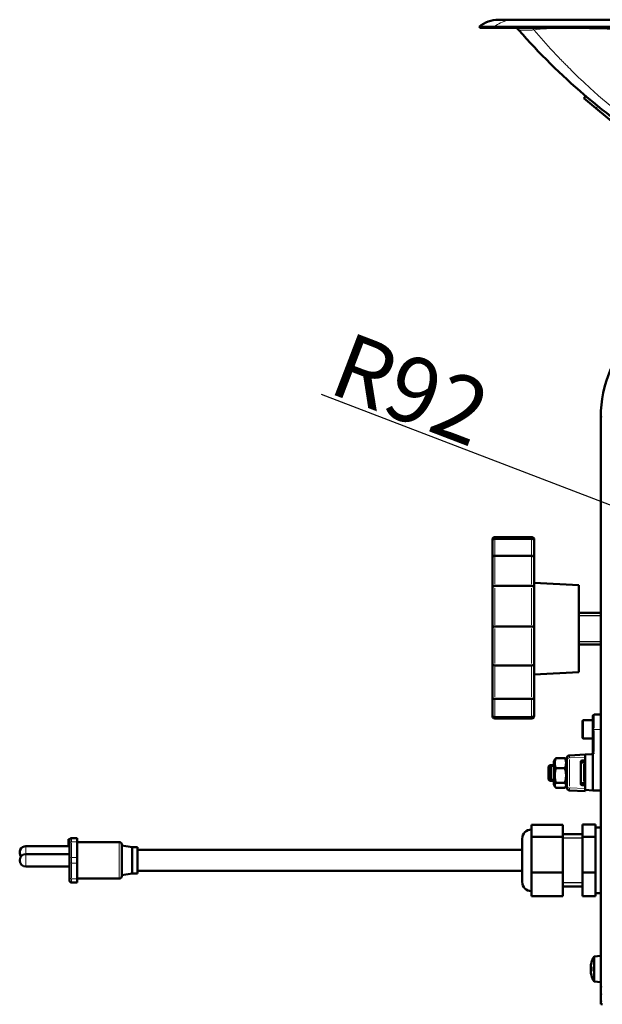
# Model space of a CAD drawing. Units: millimetres. Extents: x 690 to 3555, y 513 to 2573.
# Drawn here: x 690 to 913, y 2072 to 2448 of the extents above; entities that cross this region are included whole.
import ezdxf

# ---------------------------------------------------------------- set-up
doc = ezdxf.new("R2010")
doc.units = ezdxf.units.MM
doc.header["$LTSCALE"] = 5
for name, color, linetype, lineweight in [('A1 contornos visíveis', 7, 'Continuous', 50), ('B1 arestas tangentes', 7, 'Continuous', 13), ('B2 linhas de cota', 7, 'Continuous', 25), ('B3 linhas auxiliares', 7, 'Continuous', 25)]:
    doc.layers.add(name, color=color, linetype=linetype, lineweight=lineweight)
doc.styles.add('3_5', font='isocpeur.ttf')
doc.dimstyles.new('Siemsen Cota', dxfattribs={"dimscale": 5, "dimtxt": 3.5, "dimasz": 2.5, "dimexe": 2, "dimexo": 1, "dimgap": 0.3, "dimtad": 1, "dimdec": 1, "dimrnd": 1e-08, "dimtxsty": '3_5', "dimcen": 0.09, "dimdle": 10, "dimclrd": 7, "dimclre": 7, "dimclrt": 7, "dimadec": 0, "dimazin": 2, "dimtfac": 0.714286, "dimtmove": 0, "dimatfit": 3, "dimfxl": 1, "dimtolj": 1, "dimtzin": 0, "dimlwd": -1, "dimlwe": -1, "dimarcsym": 0})

# ---------------------------------------------------------------- blocks, each defined once
blk = doc.blocks.new('*D11')
at = {"layer": 'B2 linhas de cota', "color": 7, "transparency": 16777216}
blk.add_line((805.28, 2305.22), (941.79, 2253), dxfattribs=at)
blk.add_arc((1039.4, 2215.66), 92, 152.838, 302.2675, dxfattribs=at)
blk.add_solid([(942.54, 2254.94), (941.05, 2251.05), (953.47, 2248.53)], dxfattribs=at)
at = {"layer": 'Defpoints', "color": 0, "transparency": 16777216}
for p in [(953.47, 2248.53), (1039.4, 2215.66)]:
    blk.add_point(p, dxfattribs=at)
at = {"layer": 'B2 linhas de cota', "color": 7, "transparency": 16777216, "insert": (816.15, 2329.43), "char_height": 17.5, "attachment_point": 1, "rotation": 339.0658, "style": '3_5'}
blk.add_mtext('\\A1;{\\H1.42857x;R92}', dxfattribs=at)

msp = doc.modelspace()

# ---------------------------------------------------------------- linework, layer by layer
at = {"layer": 'A1 contornos visíveis'}
for p, q in [((871.51, 2445.62), (865.64, 2445.62)), ((866.03, 2445.16), (865.64, 2445.62)), ((871.9, 2445.16), (866.03, 2445.16)), ((878.89, 2448.31), (873.03, 2448.31)), ((878.89, 2448.31), (928.45, 2448.31)), ((879.3, 2448.31), (878.89, 2448.31)), ((906.35, 2419.16), (905.67, 2418.36)), ((910.27, 2414.5), (905.67, 2418.36)), ((910.27, 2414.5), (934.63, 2394.06)), ((912.1, 2296.56), (912.1, 2078.82)), ((870.67, 2249.13), (870.67, 2249.66)), ((885.67, 2250.66), (871.67, 2250.66)), ((871.67, 2250.04), (885.67, 2250.04)), ((886.67, 2249.66), (886.67, 2249.13)), ((870.67, 2249.13), (870.67, 2242.5)), ((886.67, 2242.5), (886.67, 2249.13)), ((870.67, 2231.84), (870.67, 2242.5)), ((885.67, 2243.53), (871.67, 2243.53)), ((886.67, 2242.5), (886.67, 2231.84)), ((870.67, 2231.84), (870.67, 2216.07)), ((871.67, 2231.97), (885.67, 2231.97)), ((903.67, 2232.27), (886.67, 2233.16)), ((886.67, 2216.07), (886.67, 2231.84)), ((903.67, 2232.27), (903.67, 2199.05)), ((903.67, 2221.66), (912.1, 2221.66)), ((870.67, 2202.37), (870.67, 2216.07)), ((885.67, 2216.48), (871.67, 2216.48)), ((886.67, 2216.07), (886.67, 2202.37)), ((903.67, 2209.66), (912.1, 2209.66)), ((870.67, 2202.37), (870.67, 2189.34)), ((871.67, 2201.61), (885.67, 2201.61)), ((886.67, 2189.34), (886.67, 2202.37)), ((903.67, 2199.05), (886.67, 2198.16)), ((870.67, 2182.91), (870.67, 2189.34)), ((886.67, 2189.34), (886.67, 2182.91)), ((885.67, 2188.81), (871.67, 2188.81)), ((870.67, 2182.91), (870.67, 2182.42)), ((871.67, 2181.84), (885.67, 2181.84)), ((886.67, 2182.42), (886.67, 2182.91)), ((909.1, 2177.16), (909.1, 2182.31)), ((912.1, 2182.81), (909.6, 2182.81)), ((885.67, 2181.36), (871.67, 2181.36)), ((905.1, 2174.06), (905.1, 2180.26)), ((905.5, 2180.66), (909.1, 2180.66)), ((909.1, 2177.16), (909.1, 2168.27)), ((905.5, 2173.66), (909.1, 2173.66)), ((906.17, 2167.57), (900.12, 2167.25)), ((908.76, 2167.78), (906.1, 2167.55)), ((906.1, 2167.55), (906.1, 2167.49)), ((906.17, 2167.57), (906.17, 2167.55)), ((906.17, 2167.49), (906.17, 2166.57)), ((909.1, 2167.89), (909.1, 2153.81)), ((892.1, 2163.07), (892.6, 2163.57)), ((892.1, 2158.07), (892.1, 2163.07)), ((892.6, 2163.57), (892.6, 2157.57)), ((892.6, 2163.57), (894.17, 2163.57)), ((893.01, 2157.57), (893.01, 2163.57)), ((894.17, 2164.97), (894.68, 2165.85)), ((894.17, 2164.97), (894.17, 2156.17)), ((894.96, 2166.23), (898.38, 2166.23)), ((899.17, 2164.97), (898.66, 2165.85)), ((899.17, 2166.25), (899.17, 2154.89)), ((904.47, 2156.32), (904.47, 2164.82)), ((904.47, 2164.57), (905.48, 2164.57)), ((904.97, 2165.32), (905.67, 2165.32)), ((905.8, 2164.57), (905.48, 2164.57)), ((906.1, 2165.56), (906.1, 2164.79)), ((906.1, 2164.79), (906.1, 2156.35)), ((906.17, 2166.57), (906.17, 2165.82)), ((894.96, 2162.42), (898.38, 2162.42)), ((892.1, 2158.07), (892.6, 2157.57)), ((892.6, 2157.57), (894.17, 2157.57)), ((894.17, 2156.17), (894.68, 2155.29)), ((894.96, 2156.76), (898.38, 2156.76)), ((899.17, 2156.17), (898.66, 2155.29)), ((905.48, 2156.57), (904.47, 2156.57)), ((905.67, 2155.82), (904.97, 2155.82)), ((905.48, 2156.57), (905.8, 2156.57)), ((906.1, 2156.35), (906.1, 2155.58)), ((894.96, 2154.91), (898.38, 2154.91)), ((900.12, 2153.89), (906.17, 2153.57)), ((906.17, 2155.32), (906.17, 2154.57)), ((906.17, 2154.57), (906.17, 2153.57)), ((909.1, 2153.81), (906.17, 2154.06)), ((912.1, 2153.81), (909.1, 2153.81)), ((897.6, 2140.74), (885.6, 2140.74)), ((885.6, 2140.74), (885.6, 2136.15)), ((897.6, 2140.74), (897.6, 2136.15)), ((905.1, 2140.8), (910.1, 2140.8)), ((905.1, 2136.1), (905.1, 2140.8)), ((910.1, 2139.63), (910.1, 2140.8)), ((905.1, 2137.16), (897.6, 2137.16)), ((910.1, 2139.66), (912.1, 2139.66)), ((910.1, 2139.63), (910.1, 2137.26)), ((910.1, 2136.1), (910.1, 2137.26)), ((708.8, 2132.56), (708.8, 2135.28)), ((709.22, 2135.28), (708.8, 2135.28)), ((709.1, 2133.63), (709.1, 2134.86)), ((709.1, 2133.63), (709.1, 2127.68)), ((712.1, 2135.66), (709.9, 2135.66)), ((712.1, 2134.19), (712.1, 2135.66)), ((712.1, 2134.19), (712.1, 2128.24)), ((712.1, 2134.16), (728.1, 2134.16)), ((729.1, 2133.16), (729.1, 2121.16)), ((733.1, 2132.16), (729.1, 2132.86)), ((882.1, 2118.91), (882.1, 2135.41)), ((897.6, 2136.15), (885.6, 2136.15)), ((885.6, 2136.15), (885.6, 2122.54)), ((897.6, 2136.15), (897.6, 2122.54)), ((905.1, 2136.1), (910.1, 2136.1)), ((905.1, 2122.46), (905.1, 2136.1)), ((910.1, 2132.72), (910.1, 2136.1)), ((709.1, 2132.56), (692.5, 2132.56)), ((709.1, 2129.56), (692.5, 2129.56)), ((733.1, 2122.16), (733.1, 2132.16)), ((733.1, 2132.16), (735.1, 2132.16)), ((735.1, 2122.16), (735.1, 2132.16)), ((735.1, 2131.16), (882.1, 2131.16)), ((910.1, 2132.72), (910.1, 2125.83)), ((709.1, 2126.64), (709.1, 2127.68)), ((709.1, 2126.64), (709.1, 2120.69)), ((712.1, 2126.07), (712.1, 2128.24)), ((712.1, 2126.07), (712.1, 2120.12)), ((910.1, 2122.46), (910.1, 2125.83)), ((709.1, 2124.76), (692.5, 2124.76)), ((733.1, 2122.16), (729.1, 2121.45)), ((733.1, 2122.16), (735.1, 2122.16)), ((735.1, 2123.16), (882.1, 2123.16)), ((897.6, 2122.54), (885.6, 2122.54)), ((885.6, 2122.54), (885.6, 2113.51)), ((897.6, 2122.54), (897.6, 2113.51)), ((905.1, 2122.46), (910.1, 2122.46)), ((905.1, 2113.52), (905.1, 2122.46)), ((910.1, 2120.25), (910.1, 2122.46)), ((709.1, 2119.46), (709.1, 2120.69)), ((712.1, 2118.66), (709.9, 2118.66)), ((712.1, 2120.16), (728.1, 2120.16)), ((712.1, 2118.66), (712.1, 2120.12)), ((910.1, 2120.25), (910.1, 2115.73)), ((905.1, 2117.16), (897.6, 2117.16)), ((910.1, 2113.52), (910.1, 2115.73)), ((910.1, 2114.66), (912.1, 2114.66)), ((897.6, 2113.51), (885.6, 2113.51)), ((905.1, 2113.52), (910.1, 2113.52)), ((908.5, 2088.1), (908.53, 2088.08)), ((909.6, 2090.44), (912.1, 2090.66)), ((909.6, 2080.88), (909.6, 2090.44)), ((908.29, 2086.45), (908.53, 2086.45)), ((908.53, 2084.86), (908.29, 2084.86)), ((908.53, 2083.23), (908.5, 2083.21)), ((909.6, 2080.88), (912.1, 2080.66)), ((912.1, 2075.99), (912.1, 2078.82)), ((912.1, 2073.33), (912.1, 2075.99)), ((912.1, 2072.16), (912.1, 2073.33)), ((912.1, 2072.16), (912.7, 2072.16))]:
    msp.add_line(p, q, dxfattribs=at)
for centre, radius, start, end in [((873.03, 2436.83), 11.48, 90, 130.0319), ((873.03, 2436.83), 10.88, 80.5358, 80.536), ((873.3, 2437.67), 10, 41.3606, 48.5207), ((1067.39, 2608.54), 248.6, 221.3606, 237.5428), ((957.7, 2296.56), 45.6, 90, 180), ((871.67, 2249.66), 1, 90, 180), ((885.67, 2249.66), 1, 0, 90), ((909.6, 2182.31), 0.5, 90, 180), ((905.5, 2180.26), 0.4, 90, 180), ((905.5, 2174.06), 0.4, 180, 270), ((900.17, 2166.25), 1, 93, 180), ((908.6, 2168.27), 0.5, 275, 0), ((904.97, 2164.82), 0.5, 90, 180), ((905.67, 2165.82), 0.5, 270, 0), ((905.8, 2164.87), 0.3, 270, 0), ((904.97, 2156.32), 0.5, 180, 270), ((905.67, 2155.32), 0.5, 0, 90), ((905.8, 2156.27), 0.3, 0, 90), ((900.17, 2154.89), 1, 180, 267), ((885.6, 2135.41), 3.5, 90, 180), ((709.9, 2134.86), 0.8, 90, 180), ((728.1, 2133.16), 1, 0, 90), ((692.5, 2130.16), 2.4, 90, 218.6822), ((692.5, 2127.16), 2.4, 90, 270), ((709.9, 2119.46), 0.8, 180, 270), ((728.1, 2121.16), 1, 270, 0), ((885.6, 2118.91), 3.5, 180, 270), ((916.75, 2085.66), 8.61, 163.4959, 169.639), ((916.75, 2085.66), 8.57, 163.5546, 171.0061), ((916.75, 2085.66), 8.61, 146.2584, 163.4959), ((916.75, 2085.66), 8.57, 188.9939, 196.4454), ((916.75, 2085.66), 8.61, 190.361, 196.5041), ((916.75, 2085.66), 8.61, 196.5041, 213.7416)]:
    msp.add_arc(centre, radius, start, end, dxfattribs=at)
for centre, major_axis, ratio, start_param, end_param in [((894.9, 2165.98), (28.54, 1.5), 0.034984, 1.163186, 1.165957), ((916.75, 2087.13), (-8.47, 0), 0.223895, 6.242273, 6.328764), ((916.75, 2086.73), (-8.47, 0), 0.707107, 6.237606, 6.328764), ((916.75, 2086), (-8.47, 0), 0.974613, 6.237606, 6.324097), ((916.75, 2085.32), (-8.47, 0), 0.974613, 6.237606, 6.328764), ((916.75, 2084.59), (-8.47, 0), 0.707107, 6.237606, 6.328764), ((916.75, 2084.19), (-8.47, 0), 0.223895, 6.237606, 6.328764), ((916.75, 2086.33), (-8.57, 0), 0.530838, 6.115092, 6.126212), ((916.75, 2085.24), (-8.57, 0), 0.847473, 6.117093, 6.126212), ((916.75, 2084.99), (-8.57, 0), 0.530838, 6.0104, 6.126212), ((916.75, 2086.08), (-8.57, 0), 0.847473, 0.156973, 0.166093), ((916.75, 2085.24), (-8.57, 0), 0.847473, 0.156973, 0.280888), ((915.75, 2085.66), (0, 8.37), 0.866186, 1.475817, 1.665775), ((915.75, 2087.13), (-6.92, -4.71), 0.459804, 6.050194, 6.063366)]:
    msp.add_ellipse(centre, major_axis=major_axis, ratio=ratio, start_param=start_param, end_param=end_param, dxfattribs=at)
for points, knots in [([(871.51, 2445.62), (871.59, 2445.62), (871.73, 2445.62), (871.94, 2445.62), (872.16, 2445.62), (872.44, 2445.62), (872.81, 2445.62), (873.53, 2445.62), (874.56, 2445.62), (875.94, 2445.62), (876.62, 2445.62), (877.4, 2445.62), (878.26, 2445.62), (879.13, 2445.62), (880.08, 2445.62), (881.11, 2445.62), (883.17, 2445.62), (885.56, 2445.62), (888.25, 2445.62), (889.6, 2445.62), (891.03, 2445.62), (892.51, 2445.62), (893.99, 2445.62), (895.53, 2445.62), (897.1, 2445.62), (900.24, 2445.62), (903.56, 2445.62), (907.01, 2445.62), (908.74, 2445.62), (910.49, 2445.62), (912.24, 2445.62), (914, 2445.62), (915.76, 2445.62), (917.52, 2445.62), (921.04, 2445.62), (924.57, 2445.62), (928.08, 2445.62)], [0, 0, 0, 0, 0.0625, 0.0625, 0.0625, 0.125, 0.125, 0.125, 0.25, 0.25, 0.25, 0.3125, 0.3125, 0.3125, 0.375, 0.375, 0.375, 0.5, 0.5, 0.5, 0.5625, 0.5625, 0.5625, 0.625, 0.625, 0.625, 0.75, 0.75, 0.75, 0.8125, 0.8125, 0.8125, 0.875, 0.875, 0.875, 1, 1, 1, 1]), ([(871.9, 2445.16), (872.13, 2445.16), (872.94, 2445.16), (875.97, 2445.16), (878.2, 2445.16), (883.03, 2445.16), (885.19, 2445.16), (887.91, 2445.16), (888.22, 2445.16), (888.83, 2445.16), (889.14, 2445.16), (894.51, 2445.16), (900.38, 2445.16), (910.29, 2445.16), (913.84, 2445.16), (920.96, 2445.16), (924.51, 2445.16), (928.1, 2445.16)], [0, 0, 0, 0, 1.5842, 1.5842, 3.234648, 3.234648, 4.29279, 4.29279, 4.424428, 4.424428, 4.557409, 4.557409, 6.68747, 6.68747, 7.812993, 7.812993, 8.904401, 8.904401, 8.904401, 8.904401]), ([(870.67, 2249.13), (870.67, 2249.13), (870.67, 2249.13), (870.67, 2249.2), (870.68, 2249.27), (870.71, 2249.4), (870.74, 2249.46), (870.82, 2249.63), (870.9, 2249.73), (871.09, 2249.88), (871.2, 2249.94), (871.43, 2250.02), (871.55, 2250.04), (871.67, 2250.04)], [-0.0004801, -0.0004801, -0.0004801, -0.0004801, 0, 0, 0.0239836, 0.0239836, 0.0478279, 0.0478279, 0.0885829, 0.0885829, 0.1264946, 0.1264946, 0.1630601, 0.1630601, 0.1630601, 0.1630601]), ([(886.67, 2249.13), (886.67, 2249.13), (886.67, 2249.13), (886.67, 2249.2), (886.66, 2249.27), (886.62, 2249.4), (886.6, 2249.46), (886.51, 2249.63), (886.43, 2249.73), (886.24, 2249.88), (886.14, 2249.94), (885.91, 2250.02), (885.79, 2250.04), (885.67, 2250.04)], [-0.0004852, -0.0004852, -0.0004852, -0.0004852, 0, 0, 0.0239929, 0.0239929, 0.0478488, 0.0478488, 0.08859, 0.08859, 0.1264914, 0.1264914, 0.1630546, 0.1630546, 0.1630546, 0.1630546]), ([(871.67, 2243.53), (871.55, 2243.53), (871.43, 2243.5), (871.2, 2243.41), (871.09, 2243.35), (870.9, 2243.17), (870.82, 2243.06), (870.74, 2242.88), (870.71, 2242.8), (870.68, 2242.65), (870.67, 2242.58), (870.67, 2242.5), (870.67, 2242.5), (870.67, 2242.5)], [0, 0, 0, 0, 0.0364769, 0.0364769, 0.0742966, 0.0742966, 0.1149528, 0.1149528, 0.1387392, 0.1387392, 0.1626647, 0.1626647, 0.1631436, 0.1631436, 0.1631436, 0.1631436]), ([(886.67, 2242.5), (886.67, 2242.5), (886.67, 2242.5), (886.67, 2242.58), (886.66, 2242.65), (886.62, 2242.8), (886.6, 2242.88), (886.51, 2243.06), (886.43, 2243.17), (886.24, 2243.35), (886.14, 2243.41), (885.91, 2243.5), (885.79, 2243.53), (885.67, 2243.53)], [-0.0004801, -0.0004801, -0.0004801, -0.0004801, 0, 0, 0.0239836, 0.0239836, 0.0478279, 0.0478279, 0.0885829, 0.0885829, 0.1264946, 0.1264946, 0.1630601, 0.1630601, 0.1630601, 0.1630601]), ([(870.67, 2231.84), (870.67, 2231.84), (870.67, 2231.84), (870.67, 2231.85), (870.68, 2231.86), (870.71, 2231.88), (870.74, 2231.89), (870.82, 2231.91), (870.9, 2231.93), (871.09, 2231.95), (871.2, 2231.95), (871.43, 2231.96), (871.55, 2231.97), (871.67, 2231.97)], [-0.0004801, -0.0004801, -0.0004801, -0.0004801, 0, 0, 0.0239836, 0.0239836, 0.0478279, 0.0478279, 0.0885829, 0.0885829, 0.1264946, 0.1264946, 0.1630601, 0.1630601, 0.1630601, 0.1630601]), ([(886.67, 2231.84), (886.67, 2231.84), (886.67, 2231.84), (886.67, 2231.85), (886.66, 2231.86), (886.62, 2231.88), (886.6, 2231.89), (886.51, 2231.91), (886.43, 2231.93), (886.24, 2231.95), (886.14, 2231.95), (885.91, 2231.96), (885.79, 2231.97), (885.67, 2231.97)], [-0.0004851, -0.0004851, -0.0004851, -0.0004851, 0, 0, 0.0239926, 0.0239926, 0.0478482, 0.0478482, 0.0885898, 0.0885898, 0.1264915, 0.1264915, 0.1630548, 0.1630548, 0.1630548, 0.1630548]), ([(871.67, 2216.48), (871.55, 2216.48), (871.43, 2216.47), (871.2, 2216.44), (871.09, 2216.41), (870.9, 2216.34), (870.82, 2216.29), (870.74, 2216.22), (870.71, 2216.19), (870.68, 2216.13), (870.67, 2216.1), (870.67, 2216.07), (870.67, 2216.07), (870.67, 2216.07)], [0, 0, 0, 0, 0.0364769, 0.0364769, 0.0742966, 0.0742966, 0.1149528, 0.1149528, 0.1387392, 0.1387392, 0.1626647, 0.1626647, 0.1631436, 0.1631436, 0.1631436, 0.1631436]), ([(886.67, 2216.07), (886.67, 2216.07), (886.67, 2216.07), (886.67, 2216.1), (886.66, 2216.13), (886.62, 2216.19), (886.6, 2216.22), (886.51, 2216.29), (886.43, 2216.34), (886.24, 2216.41), (886.14, 2216.44), (885.91, 2216.47), (885.79, 2216.48), (885.67, 2216.48)], [-0.0004801, -0.0004801, -0.0004801, -0.0004801, 0, 0, 0.0239836, 0.0239836, 0.0478279, 0.0478279, 0.0885829, 0.0885829, 0.1264946, 0.1264946, 0.1630601, 0.1630601, 0.1630601, 0.1630601]), ([(870.67, 2202.37), (870.67, 2202.37), (870.67, 2202.37), (870.67, 2202.31), (870.68, 2202.26), (870.71, 2202.15), (870.74, 2202.09), (870.82, 2201.96), (870.9, 2201.88), (871.09, 2201.75), (871.2, 2201.7), (871.43, 2201.63), (871.55, 2201.61), (871.67, 2201.61)], [-0.0004801, -0.0004801, -0.0004801, -0.0004801, 0, 0, 0.0239836, 0.0239836, 0.0478279, 0.0478279, 0.0885829, 0.0885829, 0.1264946, 0.1264946, 0.1630601, 0.1630601, 0.1630601, 0.1630601]), ([(886.67, 2202.37), (886.67, 2202.37), (886.67, 2202.37), (886.67, 2202.31), (886.66, 2202.26), (886.62, 2202.15), (886.6, 2202.09), (886.51, 2201.96), (886.43, 2201.88), (886.24, 2201.75), (886.14, 2201.7), (885.91, 2201.63), (885.79, 2201.61), (885.67, 2201.61)], [-0.0004851, -0.0004851, -0.0004851, -0.0004851, 0, 0, 0.0239926, 0.0239926, 0.0478482, 0.0478482, 0.0885898, 0.0885898, 0.1264915, 0.1264915, 0.1630548, 0.1630548, 0.1630548, 0.1630548]), ([(871.67, 2188.81), (871.55, 2188.81), (871.43, 2188.83), (871.2, 2188.87), (871.09, 2188.9), (870.9, 2188.99), (870.82, 2189.05), (870.74, 2189.14), (870.71, 2189.18), (870.68, 2189.25), (870.67, 2189.29), (870.67, 2189.33), (870.67, 2189.33), (870.67, 2189.34)], [0, 0, 0, 0, 0.0364769, 0.0364769, 0.0742966, 0.0742966, 0.1149528, 0.1149528, 0.1387392, 0.1387392, 0.1626647, 0.1626647, 0.1631436, 0.1631436, 0.1631436, 0.1631436]), ([(886.67, 2189.34), (886.67, 2189.33), (886.67, 2189.33), (886.67, 2189.29), (886.66, 2189.25), (886.62, 2189.18), (886.6, 2189.14), (886.51, 2189.05), (886.43, 2188.99), (886.24, 2188.9), (886.14, 2188.87), (885.91, 2188.83), (885.79, 2188.81), (885.67, 2188.81)], [-0.0004801, -0.0004801, -0.0004801, -0.0004801, 0, 0, 0.0239836, 0.0239836, 0.0478279, 0.0478279, 0.0885829, 0.0885829, 0.1264946, 0.1264946, 0.1630601, 0.1630601, 0.1630601, 0.1630601]), ([(870.67, 2182.91), (870.67, 2182.9), (870.67, 2182.9), (870.67, 2182.82), (870.68, 2182.74), (870.71, 2182.59), (870.74, 2182.51), (870.82, 2182.32), (870.9, 2182.2), (871.09, 2182.02), (871.2, 2181.95), (871.43, 2181.86), (871.55, 2181.84), (871.67, 2181.84)], [-0.0004801, -0.0004801, -0.0004801, -0.0004801, 0, 0, 0.0239836, 0.0239836, 0.0478279, 0.0478279, 0.0885829, 0.0885829, 0.1264946, 0.1264946, 0.1630601, 0.1630601, 0.1630601, 0.1630601]), ([(871.67, 2181.36), (871.55, 2181.36), (871.43, 2181.39), (871.2, 2181.48), (871.09, 2181.55), (870.9, 2181.73), (870.82, 2181.84), (870.74, 2182.03), (870.71, 2182.11), (870.68, 2182.26), (870.67, 2182.34), (870.67, 2182.42), (870.67, 2182.42), (870.67, 2182.42)], [0, 0, 0, 0, 0.0364769, 0.0364769, 0.0742966, 0.0742966, 0.1149528, 0.1149528, 0.1387392, 0.1387392, 0.1626647, 0.1626647, 0.1631436, 0.1631436, 0.1631436, 0.1631436]), ([(886.67, 2182.91), (886.67, 2182.9), (886.67, 2182.9), (886.67, 2182.82), (886.66, 2182.74), (886.62, 2182.59), (886.6, 2182.51), (886.51, 2182.32), (886.43, 2182.2), (886.24, 2182.02), (886.14, 2181.95), (885.91, 2181.86), (885.79, 2181.84), (885.67, 2181.84)], [-0.0004852, -0.0004852, -0.0004852, -0.0004852, 0, 0, 0.0239929, 0.0239929, 0.0478488, 0.0478488, 0.08859, 0.08859, 0.1264914, 0.1264914, 0.1630546, 0.1630546, 0.1630546, 0.1630546]), ([(886.67, 2182.42), (886.67, 2182.42), (886.67, 2182.42), (886.67, 2182.34), (886.66, 2182.26), (886.62, 2182.11), (886.6, 2182.03), (886.51, 2181.84), (886.43, 2181.73), (886.24, 2181.55), (886.14, 2181.48), (885.91, 2181.39), (885.79, 2181.36), (885.67, 2181.36)], [-0.0004801, -0.0004801, -0.0004801, -0.0004801, 0, 0, 0.0239836, 0.0239836, 0.0478279, 0.0478279, 0.0885829, 0.0885829, 0.1264946, 0.1264946, 0.1630601, 0.1630601, 0.1630601, 0.1630601]), ([(908.76, 2167.78), (908.87, 2167.79), (908.97, 2167.82), (909.06, 2167.87), (909.08, 2167.88), (909.1, 2167.89)], [0, 0, 0, 0, 0.03362703, 0.03362703, 0.04285829, 0.04285829, 0.04285829, 0.04285829]), ([(909.1, 2167.89), (909.18, 2167.94), (909.26, 2168), (909.42, 2168.15), (909.51, 2168.25), (909.59, 2168.35), (909.6, 2168.35), (909.6, 2168.35)], [0.02924451, 0.02924451, 0.02924451, 0.02924451, 0.05266204, 0.05266204, 0.08802285, 0.08802285, 0.08844206, 0.08844206, 0.08844206, 0.08844206]), ([(905.8, 2164.27), (905.88, 2164.35), (905.98, 2164.46), (906.07, 2164.63), (906.1, 2164.71), (906.1, 2164.79)], [0, 0, 0, 0, 0.03526885, 0.03526885, 0.05820781, 0.05820781, 0.05820781, 0.05820781]), ([(906.1, 2156.35), (906.1, 2156.43), (906.07, 2156.52), (905.98, 2156.69), (905.88, 2156.79), (905.8, 2156.87)], [0.15165967, 0.15165967, 0.15165967, 0.15165967, 0.17459864, 0.17459864, 0.20986749, 0.20986749, 0.20986749, 0.20986749])]:
    msp.add_open_spline(points, degree=3, knots=knots, dxfattribs=at)
for points, weights in [([(894.96, 2166.23), (894.13, 2164.32), (894.96, 2162.42)], [1, 1.15470053838, 1]), ([(894.68, 2165.85), (894.78, 2166.03), (894.96, 2166.23)], [1.04833243017, 1.0299737174, 1]), ([(898.38, 2166.23), (898.56, 2166.03), (898.66, 2165.85)], [1, 1.0299737174, 1.04833243017]), ([(898.38, 2162.42), (899.21, 2164.32), (898.38, 2166.23)], [1, 1.15470053838, 1]), ([(894.96, 2162.42), (894.13, 2159.59), (894.96, 2156.76)], [1, 1.15470053838, 1]), ([(898.38, 2156.76), (899.21, 2159.59), (898.38, 2162.42)], [1, 1.15470053838, 1]), ([(894.96, 2156.76), (894.13, 2155.83), (894.96, 2154.91)], [1, 1.15470053838, 1]), ([(898.38, 2154.91), (899.21, 2155.83), (898.38, 2156.76)], [1, 1.15470053838, 1])]:
    msp.add_rational_spline(points, weights, degree=2, dxfattribs=at)
for points in [[(908.29, 2087.04), (908.29, 2087.04), (908.29, 2087.04), (908.29, 2087.04)], [(908.29, 2086.45), (908.36, 2086.37), (908.44, 2086.28), (908.52, 2086.19)], [(908.29, 2086.37), (908.31, 2086.38), (908.33, 2086.38), (908.35, 2086.38)], [(908.29, 2084.86), (908.36, 2084.95), (908.44, 2085.04), (908.52, 2085.12)], [(908.29, 2084.27), (908.29, 2084.28), (908.29, 2084.28), (908.29, 2084.28)], [(908.29, 2084.1), (908.3, 2084.11), (908.31, 2084.12), (908.32, 2084.13)]]:
    msp.add_open_spline(points, degree=3, dxfattribs=at)
at = {"layer": 'B1 arestas tangentes'}
for p, q in [((871.88, 2445.18), (871.53, 2445.59)), ((886.07, 2444.27), (880.82, 2444.27)), ((887.56, 2444.59), (887.56, 2444.59)), ((910.31, 2414.54), (910.93, 2415.29)), ((912.67, 2296.56), (912.13, 2296.56)), ((871.67, 2250.66), (871.67, 2250.1)), ((871.67, 2243.61), (871.67, 2249.5)), ((885.67, 2250.1), (885.67, 2250.66)), ((885.67, 2249.5), (885.67, 2243.61)), ((871.67, 2243.06), (871.67, 2232.64)), ((885.67, 2232.64), (885.67, 2243.06)), ((871.67, 2217.09), (871.67, 2231.15)), ((885.67, 2231.15), (885.67, 2217.09)), ((871.67, 2215.72), (871.67, 2202.32)), ((885.67, 2202.32), (885.67, 2215.72)), ((871.67, 2189.64), (871.67, 2201.27)), ((885.67, 2201.27), (885.67, 2189.64)), ((871.67, 2188.33), (871.67, 2182.04)), ((885.67, 2182.04), (885.67, 2188.33)), ((871.67, 2181.39), (871.67, 2181.81)), ((885.67, 2181.81), (885.67, 2181.39)), ((909.6, 2182.79), (909.6, 2177.6)), ((905.5, 2180.62), (905.5, 2173.7)), ((909.56, 2177.16), (909.1, 2177.16)), ((909.6, 2168.79), (909.6, 2176.72)), ((911.97, 2177.16), (909.72, 2177.16)), ((909.1, 2168.27), (909.56, 2168.35)), ((900.04, 2166.25), (899.17, 2166.25)), ((900.12, 2155.45), (900.12, 2165.69)), ((900.42, 2166.27), (905.87, 2166.56)), ((905.43, 2164.27), (904.52, 2164.27)), ((905.48, 2164.57), (905.48, 2164.29)), ((905.48, 2157.24), (905.48, 2163.9)), ((905.5, 2164.27), (905.78, 2164.27)), ((905.8, 2164.29), (905.8, 2164.57)), ((904.52, 2156.87), (905.43, 2156.87)), ((905.48, 2156.57), (905.48, 2156.85)), ((905.78, 2156.87), (905.5, 2156.87)), ((905.8, 2156.57), (905.8, 2156.85)), ((899.17, 2154.89), (900.04, 2154.89)), ((905.87, 2154.59), (900.42, 2154.87)), ((709.9, 2135.65), (709.9, 2134.33)), ((709.9, 2128.54), (709.9, 2133.9)), ((711.99, 2134.19), (710.01, 2134.19)), ((728.1, 2120.24), (728.1, 2134.07)), ((692.5, 2132.55), (692.5, 2129.77)), ((692.5, 2129.53), (692.5, 2124.79)), ((709.9, 2128.15), (709.9, 2126.16)), ((709.9, 2120.42), (709.9, 2125.78)), ((711.99, 2128.24), (710.01, 2128.24)), ((711.99, 2126.07), (710.01, 2126.07)), ((709.9, 2119.99), (709.9, 2118.66)), ((711.99, 2120.12), (710.01, 2120.12)), ((912.67, 2078.82), (912.13, 2078.82)), ((912.13, 2075.99), (912.67, 2075.99)), ((912.67, 2073.33), (912.13, 2073.33))]:
    msp.add_line(p, q, dxfattribs=at)
for centre, major_axis, ratio, start_param, end_param in [((879.3, 2436.83), (0, 11.48), 0.998984, 6.28034, 6.283036), ((879.14, 2437.67), (0, 10), 0.999054, 5.440523, 5.552986), ((879.16, 2437.67), (0.67, 9.98), 0.998486, 5.509704, 5.6199), ((922.17, 2431.13), (-35.54, 13.16), 0.041621, 6.279673, 6.291052), ((900.17, 2166.25), (-0.052, 0.999), 0.052264, 0.078403, 1.489654), ((900.17, 2154.89), (-0.052, -0.999), 0.052264, 4.793531, 6.204782), ((709.9, 2133.63), (-0.8, 0), 0.707107, 4.790929, 6.204645), ((709.9, 2127.68), (-0.8, 0), 0.707107, 4.790929, 6.204645), ((709.9, 2126.64), (-0.8, 0), 0.707107, 0.07854, 1.492257), ((709.9, 2120.69), (-0.8, 0), 0.707107, 0.07854, 1.492257)]:
    msp.add_ellipse(centre, major_axis=major_axis, ratio=ratio, start_param=start_param, end_param=end_param, dxfattribs=at)
for points, knots in [([(878.89, 2448.31), (878.1, 2448.31), (877.31, 2448.23), (875.58, 2447.86), (874.65, 2447.54), (872.96, 2446.7), (872.19, 2446.19), (871.51, 2445.62)], [0.500072, 0.500072, 0.500072, 0.500072, 0.641667, 0.641667, 0.8208335, 0.8208335, 1, 1, 1, 1]), ([(886.63, 2444.27), (888.99, 2441.51), (891.4, 2438.82), (893.85, 2436.19), (895.01, 2434.94), (896.18, 2433.71), (897.36, 2432.5), (897.78, 2432.07), (898.2, 2431.64), (898.62, 2431.21), (899.39, 2430.43), (900.16, 2429.67), (900.93, 2428.9), (903.32, 2426.55), (905.74, 2424.26), (908.19, 2422.03), (909.21, 2421.1), (910.24, 2420.18), (911.28, 2419.27), (915.16, 2415.87), (919.11, 2412.62), (923.14, 2409.52), (928.07, 2405.72), (933.11, 2402.15), (938.25, 2398.78)], [0.00129216, 0.00129216, 0.00129216, 0.00129216, 0.01344564, 0.01344564, 0.01344564, 0.01920077, 0.01920077, 0.01920077, 0.02124923, 0.02124923, 0.02124923, 0.02495211, 0.02495211, 0.02495211, 0.03641284, 0.03641284, 0.03641284, 0.04120629, 0.04120629, 0.04120629, 0.05914901, 0.05914901, 0.05914901, 0.08112042, 0.08112042, 0.08112042, 0.08112042]), ([(886.64, 2444.29), (886.69, 2444.4), (886.95, 2444.49), (887.44, 2444.57), (887.68, 2444.62), (887.99, 2444.65), (888.36, 2444.69), (888.54, 2444.71), (888.74, 2444.72), (888.96, 2444.74), (889.17, 2444.76), (889.4, 2444.77), (889.65, 2444.78), (890.63, 2444.84), (891.86, 2444.88), (893.36, 2444.91), (893.74, 2444.92), (894.13, 2444.93), (894.54, 2444.93), (894.95, 2444.94), (895.37, 2444.94), (895.8, 2444.95), (896.68, 2444.95), (897.61, 2444.96), (898.61, 2444.96), (900.59, 2444.96), (902.76, 2444.94), (905.12, 2444.91), (905.71, 2444.91), (906.31, 2444.9), (906.92, 2444.89), (907.53, 2444.88), (908.15, 2444.87), (908.78, 2444.86), (909.4, 2444.85), (910.04, 2444.83), (910.68, 2444.82), (911.32, 2444.81), (911.97, 2444.8), (912.63, 2444.78), (915.24, 2444.72), (917.91, 2444.65), (920.63, 2444.57), (923.34, 2444.49), (926.1, 2444.4), (928.9, 2444.29)], [0, 0, 0, 0, 0.0083443, 0.0083443, 0.0083443, 0.01251645, 0.01251645, 0.01251645, 0.01460253, 0.01460253, 0.01460253, 0.0166886, 0.0166886, 0.0166886, 0.0250329, 0.0250329, 0.0250329, 0.02711898, 0.02711898, 0.02711898, 0.02920505, 0.02920505, 0.02920505, 0.0333772, 0.0333772, 0.0333772, 0.0417215, 0.0417215, 0.0417215, 0.04380758, 0.04380758, 0.04380758, 0.04589365, 0.04589365, 0.04589365, 0.04797973, 0.04797973, 0.04797973, 0.0500658, 0.0500658, 0.0500658, 0.0584101, 0.0584101, 0.0584101, 0.0667544, 0.0667544, 0.0667544, 0.0667544])]:
    msp.add_open_spline(points, degree=3, knots=knots, dxfattribs=at)
at = {"layer": 'B3 linhas auxiliares'}
for p, q in [((912.1, 2220.61), (903.67, 2220.61)), ((903.67, 2210.71), (912.1, 2210.71)), ((894.17, 2162.97), (893.01, 2162.97)), ((893.01, 2158.17), (894.17, 2158.17)), ((905.1, 2135.66), (897.6, 2135.66)), ((897.6, 2118.66), (905.1, 2118.66))]:
    msp.add_line(p, q, dxfattribs=at)

# ---------------------------------------------------------------- dimensions: what is measured, and where the dimension line sits
at = {"layer": 'B2 linhas de cota', "color": 7}
dim = msp.add_radius_dim(center=(1039.4, 2215.66), mpoint=(953.47, 2248.53), text='{\\H1.42857x;<>}', dimstyle='Siemsen Cota', override={"dimgap": 0.3, "dimdec": 1, "dimlfac": 1, "dimcen": 0, "dimtol": 0, "dimlim": 0, "dimtp": 0, "dimtm": 0, "dimtdec": 2, "dimtofl": 0}, dxfattribs=at)
dim.commit()
dim.dimension.update_dxf_attribs({"geometry": '*D11', "text_midpoint": (830.03, 2295.75), "dimtype": 164})

doc.saveas('drawing.dxf')
